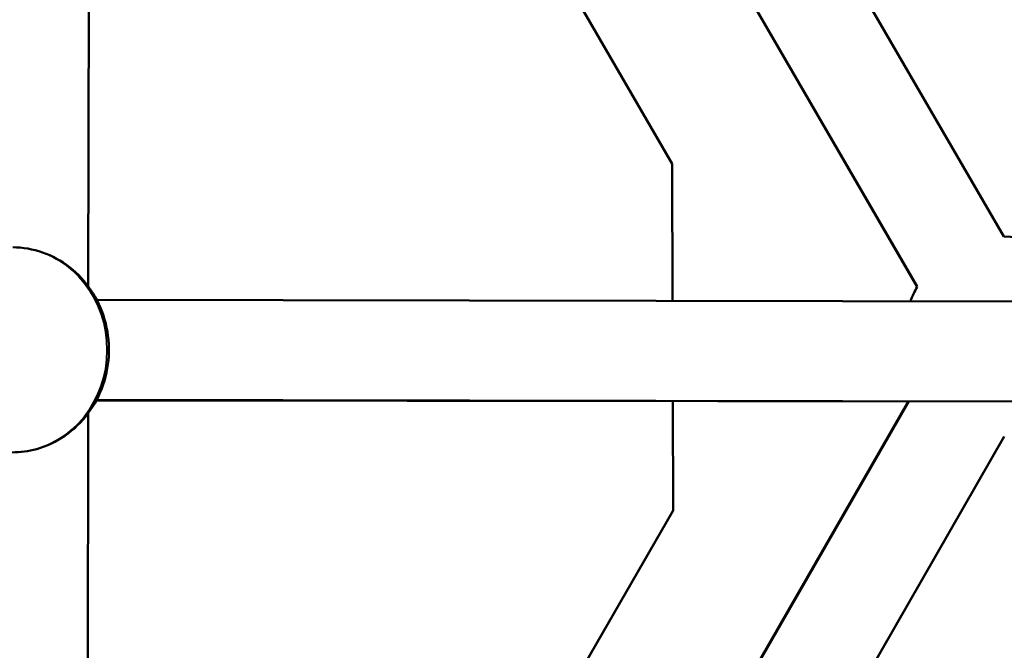
# Model space of a CAD drawing. Units: millimetres. Extents: x -733 to 32738, y 6 to 23459.
# Drawn here: x 7732 to 7929, y 6132 to 6258 of the extents above; entities that cross this region are included whole.
import ezdxf

# ---------------------------------------------------------------- set-up
doc = ezdxf.new("R2010")
doc.units = ezdxf.units.MM
doc.header["$MEASUREMENT"] = 0
doc.layers.add('Visible (ISO)', color=7, linetype='Continuous', lineweight=50)
doc.layers.add('Visible Narrow (ISO)', color=7, linetype='Continuous', lineweight=35)
doc.styles.get("Standard").update_dxf_attribs({"font": 'square721_bt_roman.ttf'})
doc.dimstyles.get("Standard").update_dxf_attribs({"dimtxt": 200, "dimasz": 100, "dimexe": 0.18, "dimexo": 0.0625, "dimgap": 40, "dimtad": 1, "dimdec": 0, "dimlfac": 0.1, "dimrnd": 5, "dimzin": 0, "dimdsep": 46, "dimtxsty": 'Standard', "dimcen": 0.09, "dimse1": 1, "dimse2": 1, "dimadec": 0, "dimazin": 0, "dimtfac": 1, "dimtdec": 0, "dimtofl": 0, "dimtmove": 0, "dimatfit": 3, "dimfxl": 1, "dimtolj": 1, "dimtzin": 0, "dimarcsym": 0})

# ---------------------------------------------------------------- blocks, each defined once
blk = doc.blocks.new('*D11')
at = {"color": 0, "lineweight": -2, "transparency": 16777216}
blk.add_line((202.18, 12546.32), (14021.52, 12546.32), dxfattribs=at)
at = {"color": 0, "transparency": 16777216}
for points in [[(202.18, 12579.65), (202.18, 12512.99), (2.18, 12546.32)], [(14021.52, 12579.65), (14021.52, 12512.99), (14221.52, 12546.32)]]:
    blk.add_solid(points, dxfattribs=at)
at = {"layer": 'Defpoints', "color": 0, "transparency": 16777216}
for p in [(14221.52, 12546.32), (14221.52, 6227.51), (2.18, 6221.63)]:
    blk.add_point(p, dxfattribs=at)
at = {"color": 0, "transparency": 16777216, "insert": (7111.85, 12881.4), "char_height": 420, "attachment_point": 5}
blk.add_mtext('\\A1;1420', dxfattribs=at)

msp = doc.modelspace()

# ---------------------------------------------------------------- linework, layer by layer
at = {"layer": 'Visible (ISO)'}
for p, q in [((7746.5, 6535.31), (7746.06, 6204.84)), ((7883.08, 6293.86), (7928.93, 6214.82)), ((7911.63, 6204.78), (7866.74, 6282.13)), ((7866.76, 6282.14), (7911.63, 6204.79)), ((7862.71, 6229.32), (7836.82, 6273.96)), ((7862.77, 6201.96), (7862.71, 6229.32)), ((8040.32, 6201.69), (7747.75, 6202.13)), ((7747.66, 6182.03), (8020.87, 6181.7)), ((8040.29, 6181.69), (7747.71, 6182.13)), ((7846.64, 6071.88), (7909.8, 6181.84)), ((7909.98, 6181.83), (7846.77, 6071.82)), ((7862.86, 6160.04), (7862.81, 6181.89)), ((7746.02, 6179.45), (7745.58, 5849.19)), ((7929.02, 6174.82), (7863.14, 6060.16)), ((7816.8, 6079.87), (7862.86, 6160.04))]:
    msp.add_line(p, q, dxfattribs=at)
for start, end in [(29.5778, 90.1211), (150.1211, 159.3274)]:
    msp.add_arc((7928.98, 6194.82), 20, start, end, dxfattribs=at)
msp.add_open_spline([(7730.96, 6212.66), (7732.99, 6212.65), (7735.01, 6212.3), (7738.86, 6210.95), (7740.68, 6209.95), (7743.96, 6207.4), (7745.41, 6205.84), (7747.79, 6202.3), (7748.71, 6200.31), (7749.94, 6196.12), (7750.22, 6193.91), (7750.13, 6189.49), (7749.74, 6187.29), (7748.33, 6183.12), (7747.3, 6181.15), (7744.7, 6177.69), (7743.15, 6176.18), (7739.67, 6173.78), (7737.76, 6172.88), (7734.14, 6171.88), (7732.47, 6171.65), (7730.8, 6171.66)], degree=3, knots=[3.134923, 3.134923, 3.134923, 3.134923, 3.443456, 3.443456, 3.754572, 3.754572, 4.071928, 4.071928, 4.395994, 4.395994, 4.724645, 4.724645, 5.054749, 5.054749, 5.383007, 5.383007, 5.706245, 5.706245, 6.022502, 6.022502, 6.276516, 6.276516, 6.276516, 6.276516], dxfattribs=at)
at = {"layer": 'Visible Narrow (ISO)'}
msp.add_ellipse((7730.88, 6192.16), major_axis=(0.08, 20.5), ratio=0.922774, start_param=3.298672, end_param=6.126106, dxfattribs=at)

# ---------------------------------------------------------------- dimensions: what is measured, and where the dimension line sits
dim = msp.add_linear_dim(base=(14221.52, 12546.32), p1=(2.18, 6221.63), p2=(14221.52, 6227.51), dimstyle='Standard', override={"dimtxt": 420, "dimasz": 200, "dimgap": 120})
dim.commit()
dim.dimension.update_dxf_attribs({"geometry": '*D11', "text_midpoint": (7111.85, 12881.4)})

doc.saveas('drawing.dxf')
